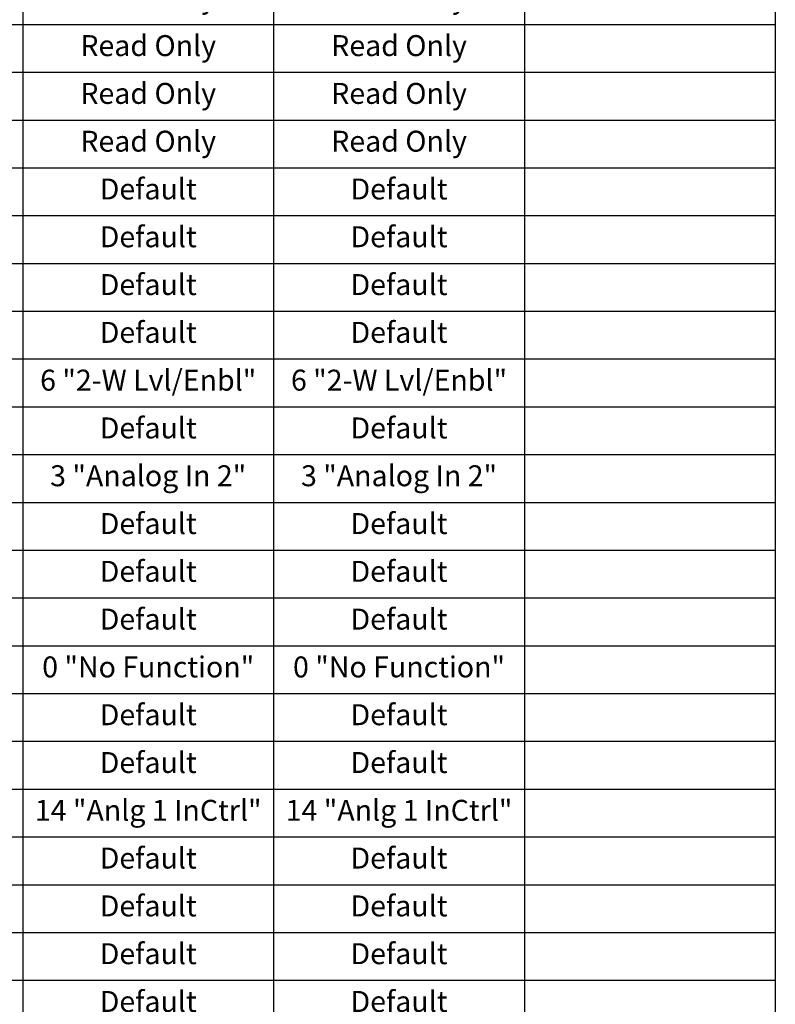
# Model space of a CAD drawing. Extents: x 0 to 64.7, y -47.7 to 42.9.
# Drawn here: x 11.1 to 19, y -26.5 to -16.2 of the extents above; entities that cross this region are included whole.
import ezdxf

# ---------------------------------------------------------------- set-up
doc = ezdxf.new("R2010")
doc.units = 0
doc.header["$LTSCALE"] = 0.5
doc.header["$MEASUREMENT"] = 0
doc.layers.get('0').update_dxf_attribs({"linetype": 'CONTINUOUS'})
doc.layers.add('DIM', color=1, linetype='CONTINUOUS')
doc.styles.add('ROMANS', font='romans.shx', dxfattribs={"width": 0.75, "height": 0.219})

# ---------------------------------------------------------------- blocks, each defined once
blk = doc.blocks.new('*T18')
at = {"layer": 'DIM', "color": 7, "lineweight": 25}
for p, q in [((0, 0), (1.5, 0)), ((0, 0), (0, -1.25)), ((1.5, 0), (4.25, 0)), ((4.25, 0), (7.25, 0)), ((7.25, 0), (9.875, 0)), ((9.875, 0), (12.5, 0)), ((12.5, 0), (15.125, 0)), ((15.125, 0), (15.125, -1.25)), ((0, -1.25), (0, -1.75)), ((15.125, -1.25), (15.125, -1.75)), ((0, -1.75), (0, -2.25)), ((15.125, -1.75), (15.125, -2.25)), ((0, -2.25), (0, -2.75)), ((15.125, -2.25), (15.125, -2.75)), ((0, -2.75), (0, -3.25)), ((15.125, -2.75), (15.125, -3.25)), ((0, -3.25), (0, -3.75)), ((15.125, -3.25), (15.125, -3.75)), ((0, -3.75), (0, -4.25)), ((15.125, -3.75), (15.125, -4.25)), ((0, -4.25), (0, -4.75)), ((15.125, -4.25), (15.125, -4.75)), ((0, -4.75), (0, -5.25)), ((15.125, -4.75), (15.125, -5.25)), ((0, -5.25), (0, -5.75)), ((15.125, -5.25), (15.125, -5.75)), ((0, -5.75), (0, -6.25)), ((15.125, -5.75), (15.125, -6.25)), ((0, -6.25), (0, -6.75)), ((15.125, -6.25), (15.125, -6.75)), ((0, -6.75), (0, -7.25)), ((15.125, -6.75), (15.125, -7.25)), ((0, -7.25), (0, -7.75)), ((15.125, -7.25), (15.125, -7.75)), ((0, -7.75), (0, -8.25)), ((15.125, -7.75), (15.125, -8.25)), ((0, -8.25), (0, -8.75)), ((15.125, -8.25), (15.125, -8.75)), ((0, -8.75), (0, -9.25)), ((15.125, -8.75), (15.125, -9.25)), ((0, -9.25), (0, -9.75)), ((15.125, -9.25), (15.125, -9.75)), ((0, -9.75), (0, -10.25)), ((15.125, -9.75), (15.125, -10.25)), ((0, -10.25), (0, -10.75)), ((15.125, -10.25), (15.125, -10.75)), ((0, -10.75), (0, -11.25)), ((15.125, -10.75), (15.125, -11.25)), ((0, -11.25), (0, -11.75)), ((15.125, -11.25), (15.125, -11.75)), ((0, -11.75), (0, -12.25)), ((15.125, -11.75), (15.125, -12.25)), ((0, -12.25), (0, -12.75)), ((15.125, -12.25), (15.125, -12.75)), ((0, -12.75), (0, -13.25)), ((15.125, -12.75), (15.125, -13.25)), ((0, -13.25), (0, -13.75)), ((15.125, -13.25), (15.125, -13.75)), ((0, -13.75), (0, -14.25)), ((15.125, -13.75), (15.125, -14.25)), ((0, -14.25), (0, -14.75)), ((15.125, -14.25), (15.125, -14.75)), ((0, -14.75), (0, -15.25)), ((15.125, -14.75), (15.125, -15.25)), ((0, -15.25), (0, -15.75)), ((15.125, -15.25), (15.125, -15.75)), ((0, -15.75), (0, -16.25)), ((15.125, -15.75), (15.125, -16.25)), ((0, -16.25), (0, -16.75)), ((15.125, -16.25), (15.125, -16.75)), ((0, -16.75), (0, -17.25)), ((15.125, -16.75), (15.125, -17.25)), ((0, -17.25), (0, -17.75)), ((15.125, -17.25), (15.125, -17.75)), ((0, -17.75), (0, -18.25)), ((15.125, -17.75), (15.125, -18.25)), ((0, -18.25), (0, -18.75)), ((15.125, -18.25), (15.125, -18.75)), ((0, -18.75), (0, -19.25)), ((15.125, -18.75), (15.125, -19.25)), ((0, -19.25), (0, -19.75)), ((15.125, -19.25), (15.125, -19.75)), ((0, -19.75), (0, -20.25)), ((15.125, -19.75), (15.125, -20.25)), ((0, -20.25), (0, -20.75)), ((15.125, -20.25), (15.125, -20.75)), ((0, -20.75), (0, -21.25)), ((15.125, -20.75), (15.125, -21.25)), ((0, -21.25), (0, -21.75)), ((15.125, -21.25), (15.125, -21.75)), ((0, -21.75), (0, -22.25)), ((15.125, -21.75), (15.125, -22.25)), ((0, -22.25), (0, -22.75)), ((15.125, -22.25), (15.125, -22.75)), ((0, -22.75), (0, -23.25)), ((15.125, -22.75), (15.125, -23.25)), ((0, -23.25), (0, -23.75)), ((15.125, -23.25), (15.125, -23.75)), ((0, -23.75), (0, -24.25)), ((15.125, -23.75), (15.125, -24.25)), ((0, -24.25), (0, -24.75)), ((15.125, -24.25), (15.125, -24.75)), ((0, -24.75), (0, -25.25)), ((15.125, -24.75), (15.125, -25.25)), ((0, -25.25), (0, -25.75)), ((15.125, -25.25), (15.125, -25.75)), ((0, -25.75), (0, -26.25)), ((15.125, -25.75), (15.125, -26.25)), ((0, -26.25), (0, -26.75)), ((15.125, -26.25), (15.125, -26.75)), ((0, -26.75), (0, -27.25)), ((15.125, -26.75), (15.125, -27.25)), ((0, -27.25), (0, -27.75)), ((15.125, -27.25), (15.125, -27.75)), ((0, -27.75), (0, -28.25)), ((15.125, -27.75), (15.125, -28.25)), ((0, -28.25), (0, -28.75)), ((15.125, -28.25), (15.125, -28.75)), ((0, -28.75), (0, -29.25)), ((15.125, -28.75), (15.125, -29.25)), ((0, -29.25), (0, -29.75)), ((15.125, -29.25), (15.125, -29.75)), ((0, -29.75), (0, -30.25)), ((15.125, -29.75), (15.125, -30.25)), ((0, -30.25), (0, -30.75)), ((15.125, -30.25), (15.125, -30.75)), ((0, -30.75), (0, -31.25)), ((15.125, -30.75), (15.125, -31.25)), ((0, -31.25), (0, -31.75)), ((15.125, -31.25), (15.125, -31.75)), ((0, -31.75), (0, -32.25)), ((15.125, -31.75), (15.125, -32.25)), ((0, -32.25), (0, -32.75)), ((15.125, -32.25), (15.125, -32.75)), ((0, -32.75), (1.5, -32.75)), ((1.5, -32.75), (4.25, -32.75)), ((4.25, -32.75), (7.25, -32.75)), ((7.25, -32.75), (9.875, -32.75)), ((9.875, -32.75), (12.5, -32.75)), ((12.5, -32.75), (15.125, -32.75))]:
    blk.add_line(p, q, dxfattribs=at)
at = {"layer": 'DIM', "color": 0, "lineweight": -2}
for p, q in [((1.5, 0), (1.5, -1.25)), ((4.25, 0), (4.25, -1.25)), ((7.25, 0), (7.25, -1.25)), ((9.875, 0), (9.875, -1.25)), ((12.5, 0), (12.5, -1.25)), ((0, -1.25), (1.5, -1.25)), ((1.5, -1.25), (4.25, -1.25)), ((1.5, -1.25), (1.5, -1.75)), ((4.25, -1.25), (7.25, -1.25)), ((4.25, -1.25), (4.25, -1.75)), ((7.25, -1.25), (9.875, -1.25)), ((7.25, -1.25), (7.25, -1.75)), ((9.875, -1.25), (12.5, -1.25)), ((9.875, -1.25), (9.875, -1.75)), ((12.5, -1.25), (15.125, -1.25)), ((12.5, -1.25), (12.5, -1.75)), ((0, -1.75), (1.5, -1.75)), ((1.5, -1.75), (4.25, -1.75)), ((1.5, -1.75), (1.5, -2.25)), ((4.25, -1.75), (7.25, -1.75)), ((4.25, -1.75), (4.25, -2.25)), ((7.25, -1.75), (9.875, -1.75)), ((7.25, -1.75), (7.25, -2.25)), ((9.875, -1.75), (12.5, -1.75)), ((9.875, -1.75), (9.875, -2.25)), ((12.5, -1.75), (15.125, -1.75)), ((12.5, -1.75), (12.5, -2.25)), ((0, -2.25), (1.5, -2.25)), ((1.5, -2.25), (4.25, -2.25)), ((1.5, -2.25), (1.5, -2.75)), ((4.25, -2.25), (7.25, -2.25)), ((4.25, -2.25), (4.25, -2.75)), ((7.25, -2.25), (9.875, -2.25)), ((7.25, -2.25), (7.25, -2.75)), ((9.875, -2.25), (12.5, -2.25)), ((9.875, -2.25), (9.875, -2.75)), ((12.5, -2.25), (15.125, -2.25)), ((12.5, -2.25), (12.5, -2.75)), ((0, -2.75), (1.5, -2.75)), ((1.5, -2.75), (4.25, -2.75)), ((1.5, -2.75), (1.5, -3.25)), ((4.25, -2.75), (7.25, -2.75)), ((4.25, -2.75), (4.25, -3.25)), ((7.25, -2.75), (9.875, -2.75)), ((7.25, -2.75), (7.25, -3.25)), ((9.875, -2.75), (12.5, -2.75)), ((9.875, -2.75), (9.875, -3.25)), ((12.5, -2.75), (15.125, -2.75)), ((12.5, -2.75), (12.5, -3.25)), ((0, -3.25), (1.5, -3.25)), ((1.5, -3.25), (4.25, -3.25)), ((1.5, -3.25), (1.5, -3.75)), ((4.25, -3.25), (7.25, -3.25)), ((4.25, -3.25), (4.25, -3.75)), ((7.25, -3.25), (9.875, -3.25)), ((7.25, -3.25), (7.25, -3.75)), ((9.875, -3.25), (12.5, -3.25)), ((9.875, -3.25), (9.875, -3.75)), ((12.5, -3.25), (15.125, -3.25)), ((12.5, -3.25), (12.5, -3.75)), ((0, -3.75), (1.5, -3.75)), ((1.5, -3.75), (4.25, -3.75)), ((1.5, -3.75), (1.5, -4.25)), ((4.25, -3.75), (7.25, -3.75)), ((4.25, -3.75), (4.25, -4.25)), ((7.25, -3.75), (9.875, -3.75)), ((7.25, -3.75), (7.25, -4.25)), ((9.875, -3.75), (12.5, -3.75)), ((9.875, -3.75), (9.875, -4.25)), ((12.5, -3.75), (15.125, -3.75)), ((12.5, -3.75), (12.5, -4.25)), ((0, -4.25), (1.5, -4.25)), ((1.5, -4.25), (4.25, -4.25)), ((1.5, -4.25), (1.5, -4.75)), ((4.25, -4.25), (7.25, -4.25)), ((4.25, -4.25), (4.25, -4.75)), ((7.25, -4.25), (9.875, -4.25)), ((7.25, -4.25), (7.25, -4.75)), ((9.875, -4.25), (12.5, -4.25)), ((9.875, -4.25), (9.875, -4.75)), ((12.5, -4.25), (15.125, -4.25)), ((12.5, -4.25), (12.5, -4.75)), ((0, -4.75), (1.5, -4.75)), ((1.5, -4.75), (4.25, -4.75)), ((1.5, -4.75), (1.5, -5.25)), ((4.25, -4.75), (7.25, -4.75)), ((4.25, -4.75), (4.25, -5.25)), ((7.25, -4.75), (9.875, -4.75)), ((7.25, -4.75), (7.25, -5.25)), ((9.875, -4.75), (12.5, -4.75)), ((9.875, -4.75), (9.875, -5.25)), ((12.5, -4.75), (15.125, -4.75)), ((12.5, -4.75), (12.5, -5.25)), ((0, -5.25), (1.5, -5.25)), ((1.5, -5.25), (4.25, -5.25)), ((1.5, -5.25), (1.5, -5.75)), ((4.25, -5.25), (7.25, -5.25)), ((4.25, -5.25), (4.25, -5.75)), ((7.25, -5.25), (9.875, -5.25)), ((7.25, -5.25), (7.25, -5.75)), ((9.875, -5.25), (12.5, -5.25)), ((9.875, -5.25), (9.875, -5.75)), ((12.5, -5.25), (15.125, -5.25)), ((12.5, -5.25), (12.5, -5.75)), ((0, -5.75), (1.5, -5.75)), ((1.5, -5.75), (4.25, -5.75)), ((1.5, -5.75), (1.5, -6.25)), ((4.25, -5.75), (7.25, -5.75)), ((4.25, -5.75), (4.25, -6.25)), ((7.25, -5.75), (9.875, -5.75)), ((7.25, -5.75), (7.25, -6.25)), ((9.875, -5.75), (12.5, -5.75)), ((9.875, -5.75), (9.875, -6.25)), ((12.5, -5.75), (15.125, -5.75)), ((12.5, -5.75), (12.5, -6.25)), ((0, -6.25), (1.5, -6.25)), ((1.5, -6.25), (4.25, -6.25)), ((1.5, -6.25), (1.5, -6.75)), ((4.25, -6.25), (7.25, -6.25)), ((4.25, -6.25), (4.25, -6.75)), ((7.25, -6.25), (9.875, -6.25)), ((7.25, -6.25), (7.25, -6.75)), ((9.875, -6.25), (12.5, -6.25)), ((9.875, -6.25), (9.875, -6.75)), ((12.5, -6.25), (15.125, -6.25)), ((12.5, -6.25), (12.5, -6.75)), ((0, -6.75), (1.5, -6.75)), ((1.5, -6.75), (4.25, -6.75)), ((1.5, -6.75), (1.5, -7.25)), ((4.25, -6.75), (7.25, -6.75)), ((4.25, -6.75), (4.25, -7.25)), ((7.25, -6.75), (9.875, -6.75)), ((7.25, -6.75), (7.25, -7.25)), ((9.875, -6.75), (12.5, -6.75)), ((9.875, -6.75), (9.875, -7.25)), ((12.5, -6.75), (15.125, -6.75)), ((12.5, -6.75), (12.5, -7.25)), ((0, -7.25), (1.5, -7.25)), ((1.5, -7.25), (4.25, -7.25)), ((1.5, -7.25), (1.5, -7.75)), ((4.25, -7.25), (7.25, -7.25)), ((4.25, -7.25), (4.25, -7.75)), ((7.25, -7.25), (9.875, -7.25)), ((7.25, -7.25), (7.25, -7.75)), ((9.875, -7.25), (12.5, -7.25)), ((9.875, -7.25), (9.875, -7.75)), ((12.5, -7.25), (15.125, -7.25)), ((12.5, -7.25), (12.5, -7.75)), ((0, -7.75), (1.5, -7.75)), ((1.5, -7.75), (4.25, -7.75)), ((1.5, -7.75), (1.5, -8.25)), ((4.25, -7.75), (7.25, -7.75)), ((4.25, -7.75), (4.25, -8.25)), ((7.25, -7.75), (9.875, -7.75)), ((7.25, -7.75), (7.25, -8.25)), ((9.875, -7.75), (12.5, -7.75)), ((9.875, -7.75), (9.875, -8.25)), ((12.5, -7.75), (15.125, -7.75)), ((12.5, -7.75), (12.5, -8.25)), ((0, -8.25), (1.5, -8.25)), ((1.5, -8.25), (4.25, -8.25)), ((1.5, -8.25), (1.5, -8.75)), ((4.25, -8.25), (7.25, -8.25)), ((4.25, -8.25), (4.25, -8.75)), ((7.25, -8.25), (9.875, -8.25)), ((7.25, -8.25), (7.25, -8.75)), ((9.875, -8.25), (12.5, -8.25)), ((9.875, -8.25), (9.875, -8.75)), ((12.5, -8.25), (15.125, -8.25)), ((12.5, -8.25), (12.5, -8.75)), ((0, -8.75), (1.5, -8.75)), ((1.5, -8.75), (4.25, -8.75)), ((1.5, -8.75), (1.5, -9.25)), ((4.25, -8.75), (7.25, -8.75)), ((4.25, -8.75), (4.25, -9.25)), ((7.25, -8.75), (9.875, -8.75)), ((7.25, -8.75), (7.25, -9.25)), ((9.875, -8.75), (12.5, -8.75)), ((9.875, -8.75), (9.875, -9.25)), ((12.5, -8.75), (15.125, -8.75)), ((12.5, -8.75), (12.5, -9.25)), ((0, -9.25), (1.5, -9.25)), ((1.5, -9.25), (4.25, -9.25)), ((1.5, -9.25), (1.5, -9.75)), ((4.25, -9.25), (7.25, -9.25)), ((4.25, -9.25), (4.25, -9.75)), ((7.25, -9.25), (9.875, -9.25)), ((7.25, -9.25), (7.25, -9.75)), ((9.875, -9.25), (12.5, -9.25)), ((9.875, -9.25), (9.875, -9.75)), ((12.5, -9.25), (15.125, -9.25)), ((12.5, -9.25), (12.5, -9.75)), ((0, -9.75), (1.5, -9.75)), ((1.5, -9.75), (4.25, -9.75)), ((1.5, -9.75), (1.5, -10.25)), ((4.25, -9.75), (7.25, -9.75)), ((4.25, -9.75), (4.25, -10.25)), ((7.25, -9.75), (9.875, -9.75)), ((7.25, -9.75), (7.25, -10.25)), ((9.875, -9.75), (12.5, -9.75)), ((9.875, -9.75), (9.875, -10.25)), ((12.5, -9.75), (15.125, -9.75)), ((12.5, -9.75), (12.5, -10.25)), ((0, -10.25), (1.5, -10.25)), ((1.5, -10.25), (4.25, -10.25)), ((1.5, -10.25), (1.5, -10.75)), ((4.25, -10.25), (7.25, -10.25)), ((4.25, -10.25), (4.25, -10.75)), ((7.25, -10.25), (9.875, -10.25)), ((7.25, -10.25), (7.25, -10.75)), ((9.875, -10.25), (12.5, -10.25)), ((9.875, -10.25), (9.875, -10.75)), ((12.5, -10.25), (15.125, -10.25)), ((12.5, -10.25), (12.5, -10.75)), ((0, -10.75), (1.5, -10.75)), ((1.5, -10.75), (4.25, -10.75)), ((1.5, -10.75), (1.5, -11.25)), ((4.25, -10.75), (7.25, -10.75)), ((4.25, -10.75), (4.25, -11.25)), ((7.25, -10.75), (9.875, -10.75)), ((7.25, -10.75), (7.25, -11.25)), ((9.875, -10.75), (12.5, -10.75)), ((9.875, -10.75), (9.875, -11.25)), ((12.5, -10.75), (15.125, -10.75)), ((12.5, -10.75), (12.5, -11.25)), ((0, -11.25), (1.5, -11.25)), ((1.5, -11.25), (4.25, -11.25)), ((1.5, -11.25), (1.5, -11.75)), ((4.25, -11.25), (7.25, -11.25)), ((4.25, -11.25), (4.25, -11.75)), ((7.25, -11.25), (9.875, -11.25)), ((7.25, -11.25), (7.25, -11.75)), ((9.875, -11.25), (12.5, -11.25)), ((9.875, -11.25), (9.875, -11.75)), ((12.5, -11.25), (15.125, -11.25)), ((12.5, -11.25), (12.5, -11.75)), ((0, -11.75), (1.5, -11.75)), ((1.5, -11.75), (4.25, -11.75)), ((1.5, -11.75), (1.5, -12.25)), ((4.25, -11.75), (7.25, -11.75)), ((4.25, -11.75), (4.25, -12.25)), ((7.25, -11.75), (9.875, -11.75)), ((7.25, -11.75), (7.25, -12.25)), ((9.875, -11.75), (12.5, -11.75)), ((9.875, -11.75), (9.875, -12.25)), ((12.5, -11.75), (15.125, -11.75)), ((12.5, -11.75), (12.5, -12.25)), ((0, -12.25), (1.5, -12.25)), ((1.5, -12.25), (4.25, -12.25)), ((1.5, -12.25), (1.5, -12.75)), ((4.25, -12.25), (7.25, -12.25)), ((4.25, -12.25), (4.25, -12.75)), ((7.25, -12.25), (9.875, -12.25)), ((7.25, -12.25), (7.25, -12.75)), ((9.875, -12.25), (12.5, -12.25)), ((9.875, -12.25), (9.875, -12.75)), ((12.5, -12.25), (15.125, -12.25)), ((12.5, -12.25), (12.5, -12.75)), ((0, -12.75), (1.5, -12.75)), ((1.5, -12.75), (4.25, -12.75)), ((1.5, -12.75), (1.5, -13.25)), ((4.25, -12.75), (7.25, -12.75)), ((4.25, -12.75), (4.25, -13.25)), ((7.25, -12.75), (9.875, -12.75)), ((7.25, -12.75), (7.25, -13.25)), ((9.875, -12.75), (12.5, -12.75)), ((9.875, -12.75), (9.875, -13.25)), ((12.5, -12.75), (15.125, -12.75)), ((12.5, -12.75), (12.5, -13.25)), ((0, -13.25), (1.5, -13.25)), ((1.5, -13.25), (4.25, -13.25)), ((1.5, -13.25), (1.5, -13.75)), ((4.25, -13.25), (7.25, -13.25)), ((4.25, -13.25), (4.25, -13.75)), ((7.25, -13.25), (9.875, -13.25)), ((7.25, -13.25), (7.25, -13.75)), ((9.875, -13.25), (12.5, -13.25)), ((9.875, -13.25), (9.875, -13.75)), ((12.5, -13.25), (15.125, -13.25)), ((12.5, -13.25), (12.5, -13.75)), ((0, -13.75), (1.5, -13.75)), ((1.5, -13.75), (4.25, -13.75)), ((1.5, -13.75), (1.5, -14.25)), ((4.25, -13.75), (7.25, -13.75)), ((4.25, -13.75), (4.25, -14.25)), ((7.25, -13.75), (9.875, -13.75)), ((7.25, -13.75), (7.25, -14.25)), ((9.875, -13.75), (12.5, -13.75)), ((9.875, -13.75), (9.875, -14.25)), ((12.5, -13.75), (15.125, -13.75)), ((12.5, -13.75), (12.5, -14.25)), ((0, -14.25), (1.5, -14.25)), ((1.5, -14.25), (4.25, -14.25)), ((1.5, -14.25), (1.5, -14.75)), ((4.25, -14.25), (7.25, -14.25)), ((4.25, -14.25), (4.25, -14.75)), ((7.25, -14.25), (9.875, -14.25)), ((7.25, -14.25), (7.25, -14.75)), ((9.875, -14.25), (12.5, -14.25)), ((9.875, -14.25), (9.875, -14.75)), ((12.5, -14.25), (15.125, -14.25)), ((12.5, -14.25), (12.5, -14.75)), ((0, -14.75), (1.5, -14.75)), ((1.5, -14.75), (4.25, -14.75)), ((1.5, -14.75), (1.5, -15.25)), ((4.25, -14.75), (7.25, -14.75)), ((4.25, -14.75), (4.25, -15.25)), ((7.25, -14.75), (9.875, -14.75)), ((7.25, -14.75), (7.25, -15.25)), ((9.875, -14.75), (12.5, -14.75)), ((9.875, -14.75), (9.875, -15.25)), ((12.5, -14.75), (15.125, -14.75)), ((12.5, -14.75), (12.5, -15.25)), ((0, -15.25), (1.5, -15.25)), ((1.5, -15.25), (4.25, -15.25)), ((1.5, -15.25), (1.5, -15.75)), ((4.25, -15.25), (7.25, -15.25)), ((4.25, -15.25), (4.25, -15.75)), ((7.25, -15.25), (9.875, -15.25)), ((7.25, -15.25), (7.25, -15.75)), ((9.875, -15.25), (12.5, -15.25)), ((9.875, -15.25), (9.875, -15.75)), ((12.5, -15.25), (15.125, -15.25)), ((12.5, -15.25), (12.5, -15.75)), ((0, -15.75), (1.5, -15.75)), ((1.5, -15.75), (4.25, -15.75)), ((1.5, -15.75), (1.5, -16.25)), ((4.25, -15.75), (7.25, -15.75)), ((4.25, -15.75), (4.25, -16.25)), ((7.25, -15.75), (9.875, -15.75)), ((7.25, -15.75), (7.25, -16.25)), ((9.875, -15.75), (12.5, -15.75)), ((9.875, -15.75), (9.875, -16.25)), ((12.5, -15.75), (15.125, -15.75)), ((12.5, -15.75), (12.5, -16.25)), ((0, -16.25), (1.5, -16.25)), ((1.5, -16.25), (4.25, -16.25)), ((1.5, -16.25), (1.5, -16.75)), ((4.25, -16.25), (7.25, -16.25)), ((4.25, -16.25), (4.25, -16.75)), ((7.25, -16.25), (9.875, -16.25)), ((7.25, -16.25), (7.25, -16.75)), ((9.875, -16.25), (12.5, -16.25)), ((9.875, -16.25), (9.875, -16.75)), ((12.5, -16.25), (15.125, -16.25)), ((12.5, -16.25), (12.5, -16.75)), ((0, -16.75), (1.5, -16.75)), ((1.5, -16.75), (4.25, -16.75)), ((1.5, -16.75), (1.5, -17.25)), ((4.25, -16.75), (7.25, -16.75)), ((4.25, -16.75), (4.25, -17.25)), ((7.25, -16.75), (9.875, -16.75)), ((7.25, -16.75), (7.25, -17.25)), ((9.875, -16.75), (12.5, -16.75)), ((9.875, -16.75), (9.875, -17.25)), ((12.5, -16.75), (15.125, -16.75)), ((12.5, -16.75), (12.5, -17.25)), ((0, -17.25), (1.5, -17.25)), ((1.5, -17.25), (4.25, -17.25)), ((1.5, -17.25), (1.5, -17.75)), ((4.25, -17.25), (7.25, -17.25)), ((4.25, -17.25), (4.25, -17.75)), ((7.25, -17.25), (9.875, -17.25)), ((7.25, -17.25), (7.25, -17.75)), ((9.875, -17.25), (12.5, -17.25)), ((9.875, -17.25), (9.875, -17.75)), ((12.5, -17.25), (15.125, -17.25)), ((12.5, -17.25), (12.5, -17.75)), ((0, -17.75), (1.5, -17.75)), ((1.5, -17.75), (4.25, -17.75)), ((1.5, -17.75), (1.5, -18.25)), ((4.25, -17.75), (7.25, -17.75)), ((4.25, -17.75), (4.25, -18.25)), ((7.25, -17.75), (9.875, -17.75)), ((7.25, -17.75), (7.25, -18.25)), ((9.875, -17.75), (12.5, -17.75)), ((9.875, -17.75), (9.875, -18.25)), ((12.5, -17.75), (15.125, -17.75)), ((12.5, -17.75), (12.5, -18.25)), ((0, -18.25), (1.5, -18.25)), ((1.5, -18.25), (4.25, -18.25)), ((1.5, -18.25), (1.5, -18.75)), ((4.25, -18.25), (7.25, -18.25)), ((4.25, -18.25), (4.25, -18.75)), ((7.25, -18.25), (9.875, -18.25)), ((7.25, -18.25), (7.25, -18.75)), ((9.875, -18.25), (12.5, -18.25)), ((9.875, -18.25), (9.875, -18.75)), ((12.5, -18.25), (15.125, -18.25)), ((12.5, -18.25), (12.5, -18.75)), ((0, -18.75), (1.5, -18.75)), ((1.5, -18.75), (4.25, -18.75)), ((1.5, -18.75), (1.5, -19.25)), ((4.25, -18.75), (7.25, -18.75)), ((4.25, -18.75), (4.25, -19.25)), ((7.25, -18.75), (9.875, -18.75)), ((7.25, -18.75), (7.25, -19.25)), ((9.875, -18.75), (12.5, -18.75)), ((9.875, -18.75), (9.875, -19.25)), ((12.5, -18.75), (15.125, -18.75)), ((12.5, -18.75), (12.5, -19.25)), ((0, -19.25), (1.5, -19.25)), ((1.5, -19.25), (4.25, -19.25)), ((1.5, -19.25), (1.5, -19.75)), ((4.25, -19.25), (7.25, -19.25)), ((4.25, -19.25), (4.25, -19.75)), ((7.25, -19.25), (9.875, -19.25)), ((7.25, -19.25), (7.25, -19.75)), ((9.875, -19.25), (12.5, -19.25)), ((9.875, -19.25), (9.875, -19.75)), ((12.5, -19.25), (15.125, -19.25)), ((12.5, -19.25), (12.5, -19.75)), ((0, -19.75), (1.5, -19.75)), ((1.5, -19.75), (4.25, -19.75)), ((1.5, -19.75), (1.5, -20.25)), ((4.25, -19.75), (7.25, -19.75)), ((4.25, -19.75), (4.25, -20.25)), ((7.25, -19.75), (9.875, -19.75)), ((7.25, -19.75), (7.25, -20.25)), ((9.875, -19.75), (12.5, -19.75)), ((9.875, -19.75), (9.875, -20.25)), ((12.5, -19.75), (15.125, -19.75)), ((12.5, -19.75), (12.5, -20.25)), ((0, -20.25), (1.5, -20.25)), ((1.5, -20.25), (4.25, -20.25)), ((1.5, -20.25), (1.5, -20.75)), ((4.25, -20.25), (7.25, -20.25)), ((4.25, -20.25), (4.25, -20.75)), ((7.25, -20.25), (9.875, -20.25)), ((7.25, -20.25), (7.25, -20.75)), ((9.875, -20.25), (12.5, -20.25)), ((9.875, -20.25), (9.875, -20.75)), ((12.5, -20.25), (15.125, -20.25)), ((12.5, -20.25), (12.5, -20.75)), ((0, -20.75), (1.5, -20.75)), ((1.5, -20.75), (4.25, -20.75)), ((1.5, -20.75), (1.5, -21.25)), ((4.25, -20.75), (7.25, -20.75)), ((4.25, -20.75), (4.25, -21.25)), ((7.25, -20.75), (9.875, -20.75)), ((7.25, -20.75), (7.25, -21.25)), ((9.875, -20.75), (12.5, -20.75)), ((9.875, -20.75), (9.875, -21.25)), ((12.5, -20.75), (15.125, -20.75)), ((12.5, -20.75), (12.5, -21.25)), ((0, -21.25), (1.5, -21.25)), ((1.5, -21.25), (4.25, -21.25)), ((1.5, -21.25), (1.5, -21.75)), ((4.25, -21.25), (7.25, -21.25)), ((4.25, -21.25), (4.25, -21.75)), ((7.25, -21.25), (9.875, -21.25)), ((7.25, -21.25), (7.25, -21.75)), ((9.875, -21.25), (12.5, -21.25)), ((9.875, -21.25), (9.875, -21.75)), ((12.5, -21.25), (15.125, -21.25)), ((12.5, -21.25), (12.5, -21.75)), ((0, -21.75), (1.5, -21.75)), ((1.5, -21.75), (4.25, -21.75)), ((1.5, -21.75), (1.5, -22.25)), ((4.25, -21.75), (7.25, -21.75)), ((4.25, -21.75), (4.25, -22.25)), ((7.25, -21.75), (9.875, -21.75)), ((7.25, -21.75), (7.25, -22.25)), ((9.875, -21.75), (12.5, -21.75)), ((9.875, -21.75), (9.875, -22.25)), ((12.5, -21.75), (15.125, -21.75)), ((12.5, -21.75), (12.5, -22.25)), ((0, -22.25), (1.5, -22.25)), ((1.5, -22.25), (4.25, -22.25)), ((1.5, -22.25), (1.5, -22.75)), ((4.25, -22.25), (7.25, -22.25)), ((4.25, -22.25), (4.25, -22.75)), ((7.25, -22.25), (9.875, -22.25)), ((7.25, -22.25), (7.25, -22.75)), ((9.875, -22.25), (12.5, -22.25)), ((9.875, -22.25), (9.875, -22.75)), ((12.5, -22.25), (15.125, -22.25)), ((12.5, -22.25), (12.5, -22.75)), ((0, -22.75), (1.5, -22.75)), ((1.5, -22.75), (4.25, -22.75)), ((1.5, -22.75), (1.5, -23.25)), ((4.25, -22.75), (7.25, -22.75)), ((4.25, -22.75), (4.25, -23.25)), ((7.25, -22.75), (9.875, -22.75)), ((7.25, -22.75), (7.25, -23.25)), ((9.875, -22.75), (12.5, -22.75)), ((9.875, -22.75), (9.875, -23.25)), ((12.5, -22.75), (15.125, -22.75)), ((12.5, -22.75), (12.5, -23.25)), ((0, -23.25), (1.5, -23.25)), ((1.5, -23.25), (4.25, -23.25)), ((1.5, -23.25), (1.5, -23.75)), ((4.25, -23.25), (7.25, -23.25)), ((4.25, -23.25), (4.25, -23.75)), ((7.25, -23.25), (9.875, -23.25)), ((7.25, -23.25), (7.25, -23.75)), ((9.875, -23.25), (12.5, -23.25)), ((9.875, -23.25), (9.875, -23.75)), ((12.5, -23.25), (15.125, -23.25)), ((12.5, -23.25), (12.5, -23.75)), ((0, -23.75), (1.5, -23.75)), ((1.5, -23.75), (4.25, -23.75)), ((1.5, -23.75), (1.5, -24.25)), ((4.25, -23.75), (7.25, -23.75)), ((4.25, -23.75), (4.25, -24.25)), ((7.25, -23.75), (9.875, -23.75)), ((7.25, -23.75), (7.25, -24.25)), ((9.875, -23.75), (12.5, -23.75)), ((9.875, -23.75), (9.875, -24.25)), ((12.5, -23.75), (15.125, -23.75)), ((12.5, -23.75), (12.5, -24.25)), ((0, -24.25), (1.5, -24.25)), ((1.5, -24.25), (4.25, -24.25)), ((1.5, -24.25), (1.5, -24.75)), ((4.25, -24.25), (7.25, -24.25)), ((4.25, -24.25), (4.25, -24.75)), ((7.25, -24.25), (9.875, -24.25)), ((7.25, -24.25), (7.25, -24.75)), ((9.875, -24.25), (12.5, -24.25)), ((9.875, -24.25), (9.875, -24.75)), ((12.5, -24.25), (15.125, -24.25)), ((12.5, -24.25), (12.5, -24.75)), ((0, -24.75), (1.5, -24.75)), ((1.5, -24.75), (4.25, -24.75)), ((1.5, -24.75), (1.5, -25.25)), ((4.25, -24.75), (7.25, -24.75)), ((4.25, -24.75), (4.25, -25.25)), ((7.25, -24.75), (9.875, -24.75)), ((7.25, -24.75), (7.25, -25.25)), ((9.875, -24.75), (12.5, -24.75)), ((9.875, -24.75), (9.875, -25.25)), ((12.5, -24.75), (15.125, -24.75)), ((12.5, -24.75), (12.5, -25.25)), ((0, -25.25), (1.5, -25.25)), ((1.5, -25.25), (4.25, -25.25)), ((1.5, -25.25), (1.5, -25.75)), ((4.25, -25.25), (7.25, -25.25)), ((4.25, -25.25), (4.25, -25.75)), ((7.25, -25.25), (9.875, -25.25)), ((7.25, -25.25), (7.25, -25.75)), ((9.875, -25.25), (12.5, -25.25)), ((9.875, -25.25), (9.875, -25.75)), ((12.5, -25.25), (15.125, -25.25)), ((12.5, -25.25), (12.5, -25.75)), ((0, -25.75), (1.5, -25.75)), ((1.5, -25.75), (4.25, -25.75)), ((1.5, -25.75), (1.5, -26.25)), ((4.25, -25.75), (7.25, -25.75)), ((4.25, -25.75), (4.25, -26.25)), ((7.25, -25.75), (9.875, -25.75)), ((7.25, -25.75), (7.25, -26.25)), ((9.875, -25.75), (12.5, -25.75)), ((9.875, -25.75), (9.875, -26.25)), ((12.5, -25.75), (15.125, -25.75)), ((12.5, -25.75), (12.5, -26.25)), ((0, -26.25), (1.5, -26.25)), ((1.5, -26.25), (4.25, -26.25)), ((1.5, -26.25), (1.5, -26.75)), ((4.25, -26.25), (7.25, -26.25)), ((4.25, -26.25), (4.25, -26.75)), ((7.25, -26.25), (9.875, -26.25)), ((7.25, -26.25), (7.25, -26.75)), ((9.875, -26.25), (12.5, -26.25)), ((9.875, -26.25), (9.875, -26.75)), ((12.5, -26.25), (15.125, -26.25)), ((12.5, -26.25), (12.5, -26.75)), ((0, -26.75), (1.5, -26.75)), ((1.5, -26.75), (4.25, -26.75)), ((1.5, -26.75), (1.5, -27.25)), ((4.25, -26.75), (7.25, -26.75)), ((4.25, -26.75), (4.25, -27.25)), ((7.25, -26.75), (9.875, -26.75)), ((7.25, -26.75), (7.25, -27.25)), ((9.875, -26.75), (12.5, -26.75)), ((9.875, -26.75), (9.875, -27.25)), ((12.5, -26.75), (15.125, -26.75)), ((12.5, -26.75), (12.5, -27.25)), ((0, -27.25), (1.5, -27.25)), ((1.5, -27.25), (4.25, -27.25)), ((1.5, -27.25), (1.5, -27.75)), ((4.25, -27.25), (7.25, -27.25)), ((4.25, -27.25), (4.25, -27.75)), ((7.25, -27.25), (9.875, -27.25)), ((7.25, -27.25), (7.25, -27.75)), ((9.875, -27.25), (12.5, -27.25)), ((9.875, -27.25), (9.875, -27.75)), ((12.5, -27.25), (15.125, -27.25)), ((12.5, -27.25), (12.5, -27.75)), ((0, -27.75), (1.5, -27.75)), ((1.5, -27.75), (4.25, -27.75)), ((1.5, -27.75), (1.5, -28.25)), ((4.25, -27.75), (7.25, -27.75)), ((4.25, -27.75), (4.25, -28.25)), ((7.25, -27.75), (9.875, -27.75)), ((7.25, -27.75), (7.25, -28.25)), ((9.875, -27.75), (12.5, -27.75)), ((9.875, -27.75), (9.875, -28.25)), ((12.5, -27.75), (15.125, -27.75)), ((12.5, -27.75), (12.5, -28.25)), ((0, -28.25), (1.5, -28.25)), ((1.5, -28.25), (4.25, -28.25)), ((1.5, -28.25), (1.5, -28.75)), ((4.25, -28.25), (7.25, -28.25)), ((4.25, -28.25), (4.25, -28.75)), ((7.25, -28.25), (9.875, -28.25)), ((7.25, -28.25), (7.25, -28.75)), ((9.875, -28.25), (12.5, -28.25)), ((9.875, -28.25), (9.875, -28.75)), ((12.5, -28.25), (15.125, -28.25)), ((12.5, -28.25), (12.5, -28.75)), ((0, -28.75), (1.5, -28.75)), ((1.5, -28.75), (4.25, -28.75)), ((1.5, -28.75), (1.5, -29.25)), ((4.25, -28.75), (7.25, -28.75)), ((4.25, -28.75), (4.25, -29.25)), ((7.25, -28.75), (9.875, -28.75)), ((7.25, -28.75), (7.25, -29.25)), ((9.875, -28.75), (12.5, -28.75)), ((9.875, -28.75), (9.875, -29.25)), ((12.5, -28.75), (15.125, -28.75)), ((12.5, -28.75), (12.5, -29.25)), ((0, -29.25), (1.5, -29.25)), ((1.5, -29.25), (4.25, -29.25)), ((1.5, -29.25), (1.5, -29.75)), ((4.25, -29.25), (7.25, -29.25)), ((4.25, -29.25), (4.25, -29.75)), ((7.25, -29.25), (9.875, -29.25)), ((7.25, -29.25), (7.25, -29.75)), ((9.875, -29.25), (12.5, -29.25)), ((9.875, -29.25), (9.875, -29.75)), ((12.5, -29.25), (15.125, -29.25)), ((12.5, -29.25), (12.5, -29.75)), ((0, -29.75), (1.5, -29.75)), ((1.5, -29.75), (4.25, -29.75)), ((1.5, -29.75), (1.5, -30.25)), ((4.25, -29.75), (7.25, -29.75)), ((4.25, -29.75), (4.25, -30.25)), ((7.25, -29.75), (9.875, -29.75)), ((7.25, -29.75), (7.25, -30.25)), ((9.875, -29.75), (12.5, -29.75)), ((9.875, -29.75), (9.875, -30.25)), ((12.5, -29.75), (15.125, -29.75)), ((12.5, -29.75), (12.5, -30.25)), ((0, -30.25), (1.5, -30.25)), ((1.5, -30.25), (4.25, -30.25)), ((1.5, -30.25), (1.5, -30.75)), ((4.25, -30.25), (7.25, -30.25)), ((4.25, -30.25), (4.25, -30.75)), ((7.25, -30.25), (9.875, -30.25)), ((7.25, -30.25), (7.25, -30.75)), ((9.875, -30.25), (12.5, -30.25)), ((9.875, -30.25), (9.875, -30.75)), ((12.5, -30.25), (15.125, -30.25)), ((12.5, -30.25), (12.5, -30.75)), ((0, -30.75), (1.5, -30.75)), ((1.5, -30.75), (4.25, -30.75)), ((1.5, -30.75), (1.5, -31.25)), ((4.25, -30.75), (7.25, -30.75)), ((4.25, -30.75), (4.25, -31.25)), ((7.25, -30.75), (9.875, -30.75)), ((7.25, -30.75), (7.25, -31.25)), ((9.875, -30.75), (12.5, -30.75)), ((9.875, -30.75), (9.875, -31.25)), ((12.5, -30.75), (15.125, -30.75)), ((12.5, -30.75), (12.5, -31.25)), ((0, -31.25), (1.5, -31.25)), ((1.5, -31.25), (4.25, -31.25)), ((1.5, -31.25), (1.5, -31.75)), ((4.25, -31.25), (7.25, -31.25)), ((4.25, -31.25), (4.25, -31.75)), ((7.25, -31.25), (9.875, -31.25)), ((7.25, -31.25), (7.25, -31.75)), ((9.875, -31.25), (12.5, -31.25)), ((9.875, -31.25), (9.875, -31.75)), ((12.5, -31.25), (15.125, -31.25)), ((12.5, -31.25), (12.5, -31.75)), ((0, -31.75), (1.5, -31.75)), ((1.5, -31.75), (4.25, -31.75)), ((1.5, -31.75), (1.5, -32.25)), ((4.25, -31.75), (7.25, -31.75)), ((4.25, -31.75), (4.25, -32.25)), ((7.25, -31.75), (9.875, -31.75)), ((7.25, -31.75), (7.25, -32.25)), ((9.875, -31.75), (12.5, -31.75)), ((9.875, -31.75), (9.875, -32.25)), ((12.5, -31.75), (15.125, -31.75)), ((12.5, -31.75), (12.5, -32.25)), ((0, -32.25), (1.5, -32.25)), ((1.5, -32.25), (4.25, -32.25)), ((1.5, -32.25), (1.5, -32.75)), ((4.25, -32.25), (7.25, -32.25)), ((4.25, -32.25), (4.25, -32.75)), ((7.25, -32.25), (9.875, -32.25)), ((7.25, -32.25), (7.25, -32.75)), ((9.875, -32.25), (12.5, -32.25)), ((9.875, -32.25), (9.875, -32.75)), ((12.5, -32.25), (15.125, -32.25)), ((12.5, -32.25), (12.5, -32.75))]:
    blk.add_line(p, q, dxfattribs=at)
at = {"layer": 'DIM', "color": 7, "char_height": 0.219, "attachment_point": 5, "style": 'ROMANS'}
for s, insert, width in [('AS SHIPPED SETTING-STYLE A/M NEMA 3R, 4, 12', (8.5625, -0.625), 2.585), ('AS SHIPPED SETTING-STYLE B/N NEMA 3R, 4, 12', (11.1875, -0.625), 2.585), ('STANDARD DEFAULT SETTING NEMA 1', (5.75, -0.625), 2.96), ('AS INSTALLED SETTING', (13.8125, -0.625), 2.585), ('PARAMETER', (0.75, -0.625), 1.46), ('DESCRIPTION', (2.875, -0.625), 2.71), ('b001', (0.75, -1.5), 1.46), ('Output Freq', (2.875, -1.5), 2.71), ('Read Only', (5.75, -1.5), 2.96), ('Read Only', (8.5625, -1.5), 2.585), ('Read Only', (11.1875, -1.5), 2.585), ('b002', (0.75, -2), 1.46), ('Commanded Freq', (2.875, -2), 2.71), ('Read Only', (5.75, -2), 2.96), ('Read Only', (8.5625, -2), 2.585), ('Read Only', (11.1875, -2), 2.585), ('b003', (0.75, -2.5), 1.46), ('Output Current', (2.875, -2.5), 2.71), ('Read Only', (5.75, -2.5), 2.96), ('Read Only', (8.5625, -2.5), 2.585), ('Read Only', (11.1875, -2.5), 2.585), ('b004', (0.75, -3), 1.46), ('Output Voltage', (2.875, -3), 2.71), ('Read Only', (5.75, -3), 2.96), ('Read Only', (8.5625, -3), 2.585), ('Read Only', (11.1875, -3), 2.585), ('b005', (0.75, -3.5), 1.46), ('DC Bus Voltage', (2.875, -3.5), 2.71), ('Read Only', (5.75, -3.5), 2.96), ('Read Only', (8.5625, -3.5), 2.585), ('Read Only', (11.1875, -3.5), 2.585), ('b006', (0.75, -4), 1.46), ('Drive Status', (2.875, -4), 2.71), ('Read Only', (5.75, -4), 2.96), ('Read Only', (8.5625, -4), 2.585), ('Read Only', (11.1875, -4), 2.585), ('b007', (0.75, -4.5), 1.46), ('Fault 1 Code', (2.875, -4.5), 2.71), ('Read Only', (5.75, -4.5), 2.96), ('Read Only', (8.5625, -4.5), 2.585), ('Read Only', (11.1875, -4.5), 2.585), ('b008', (0.75, -5), 1.46), ('Process Display', (2.875, -5), 2.71), ('Read Only', (5.75, -5), 2.96), ('Read Only', (8.5625, -5), 2.585), ('Read Only', (11.1875, -5), 2.585), ('b010', (0.75, -5.5), 1.46), ('Read Only', (5.75, -5.5), 2.96), ('Read Only', (8.5625, -5.5), 2.585), ('Read Only', (11.1875, -5.5), 2.585), ('Output Power', (2.875, -5.5), 2.71), ('b011', (0.75, -6), 1.46), ('Elapsed MWh', (2.875, -6), 2.71), ('Read Only', (5.75, -6), 2.96), ('Read Only', (8.5625, -6), 2.585), ('Read Only', (11.1875, -6), 2.585), ('b012', (0.75, -6.5), 1.46), ('Elapsed Run Time', (2.875, -6.5), 2.71), ('Read Only', (5.75, -6.5), 2.96), ('Read Only', (8.5625, -6.5), 2.585), ('Read Only', (11.1875, -6.5), 2.585), ('b013', (0.75, -7), 1.46), ('Torque Current', (2.875, -7), 2.71), ('Read Only', (5.75, -7), 2.96), ('Read Only', (8.5625, -7), 2.585), ('Read Only', (11.1875, -7), 2.585), ('b014', (0.75, -7.5), 1.46), ('Drive Temp', (2.875, -7.5), 2.71), ('Read Only', (5.75, -7.5), 2.96), ('Read Only', (8.5625, -7.5), 2.585), ('Read Only', (11.1875, -7.5), 2.585), ('b015', (0.75, -8), 1.46), ('Elapsed KWh', (2.875, -8), 2.71), ('Read Only', (5.75, -8), 2.96), ('Read Only', (8.5625, -8), 2.585), ('Read Only', (11.1875, -8), 2.585), ('Motor NP Volts', (2.875, -8.5), 2.71), ('Read Only', (5.75, -8.5), 2.96), ('Read Only', (8.5625, -8.5), 2.585), ('Read Only', (11.1875, -8.5), 2.585), ('P031', (0.75, -8.5), 1.46), ('P032', (0.75, -9), 1.46), ('60 Hz', (5.75, -9), 2.96), ('Default', (8.5625, -9), 2.585), ('Default', (11.1875, -9), 2.585), ('Motor NP Hertz', (2.875, -9), 2.71), ('P033', (0.75, -9.5), 1.46), ('Motor OL Current', (2.875, -9.5), 2.71), ('Drive Rated Amps', (5.75, -9.5), 2.96), ('Default', (8.5625, -9.5), 2.585), ('Default', (11.1875, -9.5), 2.585), ('P034', (0.75, -10), 1.46), ('Minimum Freq', (2.875, -10), 2.71), ('0.0Hz', (5.75, -10), 2.96), ('Default', (8.5625, -10), 2.585), ('Default', (11.1875, -10), 2.585), ('P035', (0.75, -10.5), 1.46), ('Maximum Freq', (2.875, -10.5), 2.71), ('60.0Hz', (5.75, -10.5), 2.96), ('Default', (8.5625, -10.5), 2.585), ('Default', (11.1875, -10.5), 2.585), ('P036', (0.75, -11), 1.46), ('Start Source', (2.875, -11), 2.71), ('3 "2-W Lvl Sens"', (5.75, -11), 2.96), ('6 "2-W Lvl/Enbl"', (8.5625, -11), 2.585), ('6 "2-W Lvl/Enbl"', (11.1875, -11), 2.585), ('P037', (0.75, -11.5), 1.46), ('Stop Mode', (2.875, -11.5), 2.71), ('1 "CoastCF"', (5.75, -11.5), 2.96), ('Default', (8.5625, -11.5), 2.585), ('Default', (11.1875, -11.5), 2.585), ('Speed Reference', (2.875, -12), 2.71), ('2 "Analog In 1"', (5.75, -12), 2.96), ('3 "Analog In 2"', (8.5625, -12), 2.585), ('3 "Analog In 2"', (11.1875, -12), 2.585), ('P038', (0.75, -12), 1.46), ('P039', (0.75, -12.5), 1.46), ('Accel Time 1', (2.875, -12.5), 2.71), ('20.00 Secs', (5.75, -12.5), 2.96), ('Default', (8.5625, -12.5), 2.585), ('Default', (11.1875, -12.5), 2.585), ('P040', (0.75, -13), 1.46), ('Decel Time 1', (2.875, -13), 2.71), ('20.00 Secs', (5.75, -13), 2.96), ('Default', (8.5625, -13), 2.585), ('Default', (11.1875, -13), 2.585), ('P041', (0.75, -13.5), 1.46), ('Reset to Defaults', (2.875, -13.5), 2.71), ('0 "Ready/Idle"', (5.75, -13.5), 2.96), ('Default', (8.5625, -13.5), 2.585), ('Default', (11.1875, -13.5), 2.585), ('P042', (0.75, -14), 1.46), ('Auto Mode', (2.875, -14), 2.71), ('1 "Hnd-Off-Auto"', (5.75, -14), 2.96), ('0 "No Function"', (8.5625, -14), 2.585), ('0 "No Function"', (11.1875, -14), 2.585), ('P043', (0.75, -14.5), 1.46), ('Motor OL Ref', (2.875, -14.5), 2.71), ('0 "Disabled"', (5.75, -14.5), 2.96), ('Default', (8.5625, -14.5), 2.585), ('Default', (11.1875, -14.5), 2.585), ('T051', (0.75, -15), 1.46), ('Digital In1 Sel', (2.875, -15), 2.71), ('1 "Purge"', (5.75, -15), 2.96), ('Default', (8.5625, -15), 2.585), ('Default', (11.1875, -15), 2.585), ('Digital In2 Sel', (2.875, -15.5), 2.71), ('3 "Local"', (5.75, -15.5), 2.96), ('14 "Anlg 1 InCtrl"', (8.5625, -15.5), 2.585), ('14 "Anlg 1 InCtrl"', (11.1875, -15.5), 2.585), ('T052', (0.75, -15.5), 1.46), ('T053', (0.75, -16), 1.46), ('Digital In3 Sel', (2.875, -16), 2.71), ('10 "Clear Fault"', (5.75, -16), 2.96), ('Default', (8.5625, -16), 2.585), ('Default', (11.1875, -16), 2.585), ('T054', (0.75, -16.5), 1.46), ('Digital In4 Sel', (2.875, -16.5), 2.71), ('4 "Comm Port"', (5.75, -16.5), 2.96), ('Default', (8.5625, -16.5), 2.585), ('Default', (11.1875, -16.5), 2.585), ('T055', (0.75, -17), 1.46), ('Relay Out 1 Sel', (2.875, -17), 2.71), ('0 "Ready/Fault"', (5.75, -17), 2.96), ('Default', (8.5625, -17), 2.585), ('Default', (11.1875, -17), 2.585), ('T056', (0.75, -17.5), 1.46), ('Relay Out 1 Level', (2.875, -17.5), 2.71), ('0.0', (5.75, -17.5), 2.96), ('Default', (8.5625, -17.5), 2.585), ('Default', (11.1875, -17.5), 2.585), ('T058', (0.75, -18), 1.46), ('Relay 1 On Time', (2.875, -18), 2.71), ('0.0 Secs', (5.75, -18), 2.96), ('Default', (8.5625, -18), 2.585), ('Default', (11.1875, -18), 2.585), ('T059', (0.75, -18.5), 1.46), ('Relay 1 Off time', (2.875, -18.5), 2.71), ('0.0 Secs', (5.75, -18.5), 2.96), ('Default', (8.5625, -18.5), 2.585), ('Default', (11.1875, -18.5), 2.585), ('Relay Out2 Sel', (2.875, -19), 2.71), ('2 "Motor Running"', (5.75, -19), 2.96), ('Default', (8.5625, -19), 2.585), ('Default', (11.1875, -19), 2.585), ('T060', (0.75, -19), 1.46), ('T061', (0.75, -19.5), 1.46), ('Relay Out 2 Level', (2.875, -19.5), 2.71), ('0.0', (5.75, -19.5), 2.96), ('Default', (8.5625, -19.5), 2.585), ('Default', (11.1875, -19.5), 2.585), ('T063', (0.75, -20), 1.46), ('Relay 2 On Time', (2.875, -20), 2.71), ('0.0 Secs', (5.75, -20), 2.96), ('Default', (8.5625, -20), 2.585), ('Default', (11.1875, -20), 2.585), ('T064', (0.75, -20.5), 1.46), ('Relay 2 Off Time', (2.875, -20.5), 2.71), ('0.0 Secs', (5.75, -20.5), 2.96), ('Default', (8.5625, -20.5), 2.585), ('Default', (11.1875, -20.5), 2.585), ('T065', (0.75, -21), 1.46), ('Opto Out 2 Sel', (2.875, -21), 2.71), ('1 "At Frequency"', (5.75, -21), 2.96), ('Default', (8.5625, -21), 2.585), ('Default', (11.1875, -21), 2.585), ('T066', (0.75, -21.5), 1.46), ('Opto Out level', (2.875, -21.5), 2.71), ('0.0', (5.75, -21.5), 2.96), ('Default', (8.5625, -21.5), 2.585), ('Default', (11.1875, -21.5), 2.585), ('T068', (0.75, -22), 1.46), ('Opto Out Logic', (2.875, -22), 2.71), ('0 "Normally Open"', (5.75, -22), 2.96), ('Default', (8.5625, -22), 2.585), ('Default', (11.1875, -22), 2.585), ('Analog In1 Sel', (2.875, -22.5), 2.71), ('2 "0-10V"', (5.75, -22.5), 2.96), ('Default', (8.5625, -22.5), 2.585), ('Default', (11.1875, -22.5), 2.585), ('T069', (0.75, -22.5), 1.46), ('T070', (0.75, -23), 1.46), ('Analog In 1 Lo', (2.875, -23), 2.71), ('0.0%', (5.75, -23), 2.96), ('Default', (8.5625, -23), 2.585), ('Default', (11.1875, -23), 2.585), ('T071', (0.75, -23.5), 1.46), ('Analog In 1 Hi', (2.875, -23.5), 2.71), ('100.0%', (5.75, -23.5), 2.96), ('Default', (8.5625, -23.5), 2.585), ('Default', (11.1875, -23.5), 2.585), ('T072', (0.75, -24), 1.46), ('Analog In 1 Loss', (2.875, -24), 2.71), ('0 "Disabled"', (5.75, -24), 2.96), ('Default', (8.5625, -24), 2.585), ('Default', (11.1875, -24), 2.585), ('T073', (0.75, -24.5), 1.46), ('Analog In 2 Sel', (2.875, -24.5), 2.71), ('2 "0-10V"', (5.75, -24.5), 2.96), ('1 "4-20mA"', (8.5625, -24.5), 2.585), ('1 "4-20mA"', (11.1875, -24.5), 2.585), ('T074', (0.75, -25), 1.46), ('Analog In 2 Lo', (2.875, -25), 2.71), ('0.0%', (5.75, -25), 2.96), ('Default', (8.5625, -25), 2.585), ('Default', (11.1875, -25), 2.585), ('Default', (8.5625, -25.5), 2.585), ('Default', (11.1875, -25.5), 2.585), ('T075', (0.75, -25.5), 1.46), ('Analog In 2 Hi', (2.875, -25.5), 2.71), ('100.0%', (5.75, -25.5), 2.96), ('Analog In 2 Loss', (2.875, -26), 2.71), ('0 "Disabled"', (5.75, -26), 2.96), ('Default', (8.5625, -26), 2.585), ('Default', (11.1875, -26), 2.585), ('T076', (0.75, -26), 1.46), ('T077', (0.75, -26.5), 1.46), ('Sleep-Wake Sel', (2.875, -26.5), 2.71), ('0 "Disabled"', (5.75, -26.5), 2.96), ('Default', (8.5625, -26.5), 2.585), ('Default', (11.1875, -26.5), 2.585), ('T078', (0.75, -27), 1.46), ('Sleep Level', (2.875, -27), 2.71), ('10.0%', (5.75, -27), 2.96), ('Default', (8.5625, -27), 2.585), ('Default', (11.1875, -27), 2.585), ('T079', (0.75, -27.5), 1.46), ('Sleep Time', (2.875, -27.5), 2.71), ('0.0 Secs', (5.75, -27.5), 2.96), ('Default', (8.5625, -27.5), 2.585), ('Default', (11.1875, -27.5), 2.585), ('T080', (0.75, -28), 1.46), ('Wake Level', (2.875, -28), 2.71), ('15.0%', (5.75, -28), 2.96), ('Default', (8.5625, -28), 2.585), ('Default', (11.1875, -28), 2.585), ('T081', (0.75, -28.5), 1.46), ('Wake Time', (2.875, -28.5), 2.71), ('0.0 Secs', (5.75, -28.5), 2.96), ('Default', (8.5625, -28.5), 2.585), ('Default', (11.1875, -28.5), 2.585), ('Default', (8.5625, -29), 2.585), ('Default', (11.1875, -29), 2.585), ('T082', (0.75, -29), 1.46), ('Analog Out1 Set', (2.875, -29), 2.71), ('0 "OutFreq 0-10"', (5.75, -29), 2.96), ('Analog Out1 High', (2.875, -29.5), 2.71), ('Default', (8.5625, -29.5), 2.585), ('Default', (11.1875, -29.5), 2.585), ('T083', (0.75, -29.5), 1.46), ('100%', (5.75, -29.5), 2.96), ('T084', (0.75, -30), 1.46), ('Analog Out1 SetPt', (2.875, -30), 2.71), ('0.0%', (5.75, -30), 2.96), ('Default', (8.5625, -30), 2.585), ('Default', (11.1875, -30), 2.585), ('T085', (0.75, -30.5), 1.46), ('Analog Out2 Sel', (2.875, -30.5), 2.71), ('1 "OutCurr 0-10"', (5.75, -30.5), 2.96), ('Default', (8.5625, -30.5), 2.585), ('Default', (11.1875, -30.5), 2.585), ('T086', (0.75, -31), 1.46), ('Analog Out2 High', (2.875, -31), 2.71), ('100%', (5.75, -31), 2.96), ('Default', (8.5625, -31), 2.585), ('Default', (11.1875, -31), 2.585), ('T087', (0.75, -31.5), 1.46), ('Analog Out2 SetPt', (2.875, -31.5), 2.71), ('0.0%', (5.75, -31.5), 2.96), ('Default', (8.5625, -31.5), 2.585), ('Default', (11.1875, -31.5), 2.585), ('T088', (0.75, -32), 1.46), ('Anlg Loss Delay', (2.875, -32), 2.71), ('0.0 Secs', (5.75, -32), 2.96), ('Default', (8.5625, -32), 2.585), ('Default', (11.1875, -32), 2.585), ('Analog In Filter', (2.875, -32.5), 2.71), ('Default', (8.5625, -32.5), 2.585), ('Default', (11.1875, -32.5), 2.585), ('T089', (0.75, -32.5), 1.46), ('0', (5.75, -32.5), 2.96)]:
    blk.add_mtext(s, dxfattribs=dict(at, insert=insert, width=width))

msp = doc.modelspace()

# ---------------------------------------------------------------- block references
msp.add_blockref('*T18', (3.842, -8.95))

doc.saveas('drawing.dxf')
